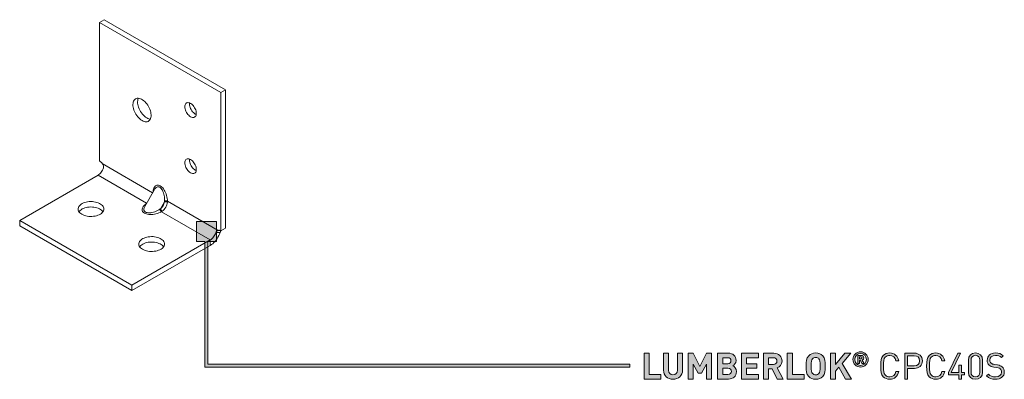
# Model space of a CAD drawing. Units: millimetres. Extents: x 21 to 386, y 426 to 822.
# Drawn here: x 156 to 386, y 426 to 510 of the extents above; entities that cross this region are included whole.
import ezdxf

# ---------------------------------------------------------------- set-up
doc = ezdxf.new("R2010")
doc.units = ezdxf.units.MM
doc.header["$MEASUREMENT"] = 0
doc.layers.add('Layer 1', color=7, linetype='Continuous')

# ---------------------------------------------------------------- blocks, each defined once
blk = doc.blocks.new('block 9')
at = {"layer": 'Layer 1', "color": 40, "lineweight": 13}
for points in [[(175.75, 510.24), (174.66, 509.6)], [(202.94, 493.28), (174.66, 509.6)], [(174.66, 509.6), (174.66, 477.35)], [(204.04, 493.91), (175.75, 510.24)], [(204.04, 493.91), (202.94, 493.28)], [(204.04, 461.66), (204.04, 493.91)], [(184.56, 486.74), (184.82, 486.61), (185.08, 486.52), (185.32, 486.46), (185.56, 486.45), (185.78, 486.48), (185.99, 486.56), (186.17, 486.67), (186.33, 486.82), (186.46, 487), (186.56, 487.22), (186.63, 487.47), (186.67, 487.75), (186.68, 488.04), (186.65, 488.36), (186.6, 488.68), (186.51, 489.02), (186.4, 489.36), (186.25, 489.69), (186.08, 490.02), (185.89, 490.33), (185.68, 490.63), (185.45, 490.91), (185.2, 491.15), (184.95, 491.37), (184.69, 491.56), (184.43, 491.71), (184.17, 491.82), (183.92, 491.9), (183.67, 491.93), (183.44, 491.92), (183.23, 491.87), (183.04, 491.78), (182.87, 491.64), (182.72, 491.48), (182.61, 491.27), (182.52, 491.04), (182.46, 490.78), (182.44, 490.49), (182.45, 490.18), (182.49, 489.86), (182.56, 489.53), (182.66, 489.2), (182.79, 488.86), (182.95, 488.53), (183.13, 488.21), (183.33, 487.9), (183.56, 487.61), (183.79, 487.35), (184.04, 487.11), (184.3, 486.91), (184.56, 486.74)], [(183.71, 491.93), (183.7, 491.91), (183.61, 491.67), (183.56, 491.41), (183.53, 491.12), (183.54, 490.82), (183.58, 490.5), (183.65, 490.17), (183.76, 489.83), (183.89, 489.49), (184.04, 489.16), (184.23, 488.84), (184.43, 488.53), (184.65, 488.25), (184.89, 487.98), (185.14, 487.75), (185.39, 487.54), (185.65, 487.37)], [(202.94, 461.02), (202.94, 493.28)], [(195.87, 487.64), (196.08, 487.54), (196.29, 487.48), (196.48, 487.46), (196.66, 487.48), (196.82, 487.55), (196.96, 487.65), (197.07, 487.8), (197.15, 487.98), (197.2, 488.18), (197.22, 488.42), (197.2, 488.67), (197.15, 488.93), (197.07, 489.21), (196.96, 489.48), (196.82, 489.74), (196.66, 489.99), (196.48, 490.22), (196.29, 490.43), (196.08, 490.6), (195.87, 490.74), (195.66, 490.85), (195.46, 490.91), (195.26, 490.93), (195.08, 490.9), (194.92, 490.84), (194.79, 490.73), (194.68, 490.59), (194.59, 490.41), (194.55, 490.2), (194.53, 489.97), (194.55, 489.72), (194.59, 489.45), (194.68, 489.18), (194.79, 488.91), (194.92, 488.64), (195.08, 488.39), (195.26, 488.16), (195.46, 487.96), (195.66, 487.78), (195.87, 487.64)], [(195.64, 490.85), (195.64, 490.83), (195.62, 490.6), (195.64, 490.35), (195.69, 490.08), (195.77, 489.81), (195.88, 489.54), (196.02, 489.28), (196.18, 489.03), (196.36, 488.79), (196.55, 488.59), (196.76, 488.41), (196.97, 488.27)], [(185.65, 487.37), (185.92, 487.24), (186.17, 487.15), (186.42, 487.1), (186.5, 487.09)], [(196.97, 488.27), (197.18, 488.17), (197.2, 488.16)], [(195.87, 474.58), (196.08, 474.47), (196.29, 474.41), (196.48, 474.39), (196.66, 474.42), (196.82, 474.48), (196.96, 474.59), (197.07, 474.73), (197.15, 474.91), (197.2, 475.12), (197.22, 475.35), (197.2, 475.6), (197.15, 475.87), (197.07, 476.14), (196.96, 476.41), (196.82, 476.68), (196.66, 476.93), (196.48, 477.16), (196.29, 477.36), (196.08, 477.54), (195.87, 477.68), (195.66, 477.78), (195.46, 477.84), (195.26, 477.86), (195.08, 477.84), (194.92, 477.77), (194.79, 477.67), (194.68, 477.52), (194.59, 477.34), (194.55, 477.14), (194.53, 476.9), (194.55, 476.65), (194.59, 476.39), (194.68, 476.11), (194.79, 475.84), (194.92, 475.58), (195.08, 475.33), (195.26, 475.1), (195.46, 474.89), (195.66, 474.72), (195.87, 474.58)], [(195.64, 477.79), (195.64, 477.77), (195.62, 477.54), (195.64, 477.28), (195.69, 477.02), (195.77, 476.75), (195.88, 476.48), (196.02, 476.21), (196.18, 475.96), (196.36, 475.73), (196.55, 475.52), (196.76, 475.35), (196.97, 475.21)], [(174.31, 474.03), (174.51, 474.16), (174.71, 474.32), (174.89, 474.52), (175.07, 474.73), (175.23, 474.96), (175.38, 475.21), (175.5, 475.47), (175.59, 475.73)], [(174.66, 477.35), (174.75, 477.3), (174.83, 477.23), (174.92, 477.16), (175.01, 477.08), (175.09, 477), (175.17, 476.91), (175.24, 476.81), (175.31, 476.71)], [(175.59, 475.73), (175.61, 475.96), (175.57, 476.2), (175.47, 476.45), (175.31, 476.71)], [(187.04, 469.94), (175.31, 476.71)], [(196.97, 475.21), (197.18, 475.11), (197.2, 475.1)], [(174.31, 474.03), (156.05, 463.49)], [(185.63, 467.49), (174.31, 474.03)], [(187.5, 470.72), (185.18, 466.71)], [(187.12, 470.06), (187.13, 470.21), (187.17, 470.5), (187.24, 470.76), (187.33, 471), (187.44, 471.21), (187.56, 471.38), (187.71, 471.52), (187.87, 471.63), (188.04, 471.69), (188.22, 471.71), (188.41, 471.69), (188.6, 471.64), (188.8, 471.54), (189, 471.41), (189.19, 471.24), (189.38, 471.04), (189.56, 470.81), (189.74, 470.55), (189.89, 470.26), (190.04, 469.96), (190.16, 469.64), (190.27, 469.3), (190.36, 468.96), (190.43, 468.62), (190.47, 468.28), (190.5, 467.95)], [(189.8, 467.94), (189.81, 468.28), (189.8, 468.62), (189.77, 468.97), (189.72, 469.31), (189.65, 469.63), (189.55, 469.94), (189.44, 470.23), (189.32, 470.49), (189.18, 470.72), (189.03, 470.92), (188.86, 471.08), (188.7, 471.2), (188.53, 471.27), (188.35, 471.31), (188.18, 471.3), (188.02, 471.24), (187.86, 471.15), (187.71, 471.01), (187.57, 470.83), (187.5, 470.72)], [(170.54, 464.92), (170.82, 464.77), (171.12, 464.65), (171.45, 464.56), (171.8, 464.48), (172.16, 464.43), (172.53, 464.41), (172.9, 464.41), (173.26, 464.44), (173.62, 464.5), (173.96, 464.58), (174.28, 464.68), (174.58, 464.81), (174.85, 464.95), (175.09, 465.12), (175.29, 465.3), (175.45, 465.49), (175.56, 465.69), (175.64, 465.9), (175.66, 466.11), (175.65, 466.33), (175.58, 466.54), (175.48, 466.74), (175.33, 466.94), (175.14, 467.12), (174.91, 467.29), (174.65, 467.44), (174.36, 467.57), (174.04, 467.68), (173.71, 467.76), (173.35, 467.83), (172.99, 467.86), (172.62, 467.87), (172.25, 467.86), (171.89, 467.81), (171.54, 467.75), (171.2, 467.65), (170.89, 467.54), (170.61, 467.4), (170.36, 467.25), (170.14, 467.07), (169.96, 466.89), (169.82, 466.69), (169.72, 466.48), (169.67, 466.27), (169.67, 466.06), (169.71, 465.85), (169.79, 465.64), (169.92, 465.44), (170.09, 465.25), (170.3, 465.08), (170.54, 464.92)], [(175.46, 465.51), (175.33, 465.67), (175.14, 465.85), (174.91, 466.02), (174.65, 466.17), (174.36, 466.3), (174.04, 466.41), (173.71, 466.5), (173.35, 466.56), (172.99, 466.6), (172.62, 466.61), (172.25, 466.59), (171.89, 466.55), (171.54, 466.48), (171.2, 466.39), (170.89, 466.27), (170.61, 466.14), (170.36, 465.98), (170.14, 465.81), (169.96, 465.62), (169.87, 465.51)], [(189.08, 465.5), (188.78, 465.35), (188.46, 465.22), (188.13, 465.11), (187.8, 465.01), (187.45, 464.94), (187.11, 464.89), (186.78, 464.86), (186.45, 464.86), (186.14, 464.87), (185.85, 464.91), (185.58, 464.98), (185.33, 465.06), (185.12, 465.17), (184.94, 465.29), (184.79, 465.43), (184.68, 465.59), (184.61, 465.75), (184.58, 465.93), (184.59, 466.12), (184.64, 466.32), (184.73, 466.51), (184.85, 466.71), (185.01, 466.91), (185.21, 467.1), (185.44, 467.28), (185.56, 467.37)], [(185.18, 466.71), (185.12, 466.59), (185.03, 466.38), (184.99, 466.18), (184.99, 466), (185.02, 465.83), (185.1, 465.67), (185.22, 465.54), (185.37, 465.43), (185.56, 465.34), (185.77, 465.29), (186.02, 465.25), (186.29, 465.25), (186.58, 465.27), (186.88, 465.32), (187.2, 465.39), (187.51, 465.49), (187.83, 465.61), (188.15, 465.76), (188.45, 465.92), (188.74, 466.1)], [(188.74, 466.1), (188.81, 466.15), (188.87, 466.2)], [(188.74, 466.1), (188.75, 466.02), (188.77, 465.93), (188.8, 465.84), (188.85, 465.76), (188.9, 465.68), (188.95, 465.61), (189.02, 465.55), (189.08, 465.5)], [(188.87, 466.2), (189.04, 466.34), (189.2, 466.51), (189.35, 466.7), (189.48, 466.9), (189.59, 467.12), (189.68, 467.34), (189.74, 467.56), (189.78, 467.78)], [(189.78, 467.78), (188.87, 466.2)], [(188.87, 466.2), (188.89, 466.12), (188.92, 466.04), (188.96, 465.96), (189.01, 465.87), (189.07, 465.8), (189.13, 465.73), (189.2, 465.67), (189.27, 465.62)], [(190.49, 467.72), (190.44, 467.43), (190.35, 467.14), (190.23, 466.84), (190.08, 466.55), (189.91, 466.28), (189.71, 466.03), (189.5, 465.81), (189.27, 465.62)], [(189.78, 467.78), (189.8, 467.94)], [(190.49, 467.72), (190.41, 467.76), (190.32, 467.79), (190.23, 467.81), (190.13, 467.82), (190.04, 467.82), (189.94, 467.82), (189.86, 467.8), (189.78, 467.78)], [(190.5, 467.95), (190.42, 467.98), (190.34, 468), (190.25, 468.02), (190.15, 468.02), (190.06, 468.01), (189.96, 468), (189.88, 467.97), (189.8, 467.94)], [(190.5, 467.95), (190.49, 467.72)], [(202.29, 461.14), (190.5, 467.95)], [(189.27, 465.62), (189.18, 465.55), (189.08, 465.5)], [(200.47, 458.92), (189.08, 465.5)], [(156.05, 462.22), (156.05, 463.49)], [(156.05, 463.49), (182.21, 448.38)], [(156.05, 462.22), (182.21, 447.12)], [(204.04, 461.66), (202.94, 461.02)], [(184.69, 456.75), (184.96, 456.61), (185.27, 456.49), (185.59, 456.39), (185.94, 456.32), (186.3, 456.27), (186.67, 456.25), (187.04, 456.25), (187.4, 456.28), (187.76, 456.33), (188.1, 456.41), (188.43, 456.52), (188.72, 456.64), (188.99, 456.79), (189.23, 456.95), (189.43, 457.13), (189.59, 457.33), (189.7, 457.53), (189.78, 457.74), (189.81, 457.95), (189.79, 458.16), (189.73, 458.37), (189.62, 458.58), (189.47, 458.77), (189.28, 458.96), (189.05, 459.12), (188.79, 459.27), (188.5, 459.41), (188.19, 459.51), (187.85, 459.6), (187.49, 459.66), (187.13, 459.7), (186.76, 459.71), (186.39, 459.69), (186.03, 459.65), (185.68, 459.58), (185.35, 459.49), (185.04, 459.37), (184.75, 459.24), (184.5, 459.08), (184.28, 458.91), (184.1, 458.72), (183.96, 458.53), (183.87, 458.32), (183.82, 458.11), (183.81, 457.9), (183.85, 457.68), (183.93, 457.48), (184.06, 457.28), (184.23, 457.09), (184.44, 456.91), (184.69, 456.75)], [(202.76, 460.68), (202.62, 460.31), (202.46, 459.94), (202.27, 459.58), (202.06, 459.24), (201.83, 458.91), (201.58, 458.6), (201.31, 458.32), (201.04, 458.06), (200.76, 457.84), (200.47, 457.66)], [(201.76, 460.63), (201.66, 460.37), (201.54, 460.11), (201.4, 459.86), (201.24, 459.63), (201.06, 459.41), (200.87, 459.22), (200.67, 459.06), (200.47, 458.92)], [(202.29, 461.14), (202.13, 461.07), (201.99, 460.97), (201.87, 460.82), (201.76, 460.63)], [(201.76, 460.63), (202.76, 460.68)], [(202.29, 461.14), (202.36, 461.16), (202.44, 461.17), (202.51, 461.17), (202.6, 461.16), (202.68, 461.14), (202.77, 461.11), (202.86, 461.07), (202.94, 461.02)], [(202.91, 461.04), (202.76, 460.68)], [(182.21, 448.38), (200.47, 458.92)], [(182.21, 447.12), (200.47, 457.66)], [(189.6, 457.34), (189.47, 457.51), (189.28, 457.69), (189.05, 457.86), (188.79, 458.01), (188.5, 458.14), (188.19, 458.25), (187.85, 458.34), (187.49, 458.4), (187.13, 458.43), (186.76, 458.44), (186.39, 458.43), (186.03, 458.38), (185.68, 458.32), (185.35, 458.22), (185.04, 458.11), (184.75, 457.97), (184.5, 457.82), (184.28, 457.64), (184.1, 457.46), (184.01, 457.34)], [(200.47, 457.66), (200.47, 458.92)], [(182.21, 447.12), (182.21, 448.38)]]:
    blk.add_lwpolyline(points, dxfattribs=at)
blk = doc.blocks.new('block 11')
at = {"layer": 'Layer 1'}
h = blk.add_hatch(color=7, dxfattribs=at)
h.dxf.hatch_style = 2
h.paths.add_polyline_path([(302.77, 427.57), (305.51, 427.57), (305.51, 426.52), (301.59, 426.52), (301.59, 432.55), (302.77, 432.55)])
h = blk.add_hatch(color=7, dxfattribs=at)
h.dxf.hatch_style = 2
edge = h.paths.add_edge_path()
edge.add_spline(control_points=[(310.55, 428.59), (310.55, 427.31), (309.57, 426.47), (308.32, 426.47), (307.09, 426.47), (306.11, 427.31), (306.11, 428.59), (306.11, 428.59), (306.11, 432.55), (306.11, 432.55), (306.11, 432.55), (307.29, 432.55), (307.29, 432.55), (307.29, 432.55), (307.29, 428.63), (307.29, 428.63), (307.29, 427.94), (307.69, 427.52), (308.32, 427.52), (308.96, 427.52), (309.37, 427.94), (309.37, 428.63), (309.37, 428.63), (309.37, 432.55), (309.37, 432.55), (309.37, 432.55), (310.55, 432.55), (310.55, 432.55), (310.55, 432.55), (310.55, 428.59), (310.55, 428.59)], knot_values=[0, 0, 0, 0, 1, 1, 1, 2, 2, 2, 3, 3, 3, 4, 4, 4, 5, 5, 5, 6, 6, 6, 7, 7, 7, 8, 8, 8, 9, 9, 9, 10, 10, 10, 10], degree=3, periodic=1)
h = blk.add_hatch(color=7, dxfattribs=at)
h.dxf.hatch_style = 2
h.paths.add_polyline_path([(317.32, 426.52), (316.15, 426.52), (316.15, 430.02), (315, 427.88), (314.2, 427.88), (313.04, 430.02), (313.04, 426.52), (311.86, 426.52), (311.86, 432.55), (313.02, 432.55), (314.6, 429.42), (316.17, 432.55), (317.32, 432.55)])
h = blk.add_hatch(color=7, dxfattribs=at)
h.dxf.hatch_style = 2
edge = h.paths.add_edge_path()
edge.add_spline(control_points=[(321.14, 432.55), (322.33, 432.55), (323.01, 431.88), (323.01, 430.85), (323.01, 430.19), (322.57, 429.76), (322.27, 429.61), (322.64, 429.44), (323.11, 429.06), (323.11, 428.25), (323.11, 427.13), (322.33, 426.52), (321.25, 426.52), (321.25, 426.52), (318.73, 426.52), (318.73, 426.52), (318.73, 426.52), (318.73, 432.55), (318.73, 432.55), (318.73, 432.55), (321.14, 432.55), (321.14, 432.55)], knot_values=[0, 0, 0, 0, 1, 1, 1, 2, 2, 2, 3, 3, 3, 4, 4, 4, 5, 5, 5, 6, 6, 6, 7, 7, 7, 7], degree=3, periodic=1)
edge = h.paths.add_edge_path()
edge.add_spline(control_points=[(319.91, 431.5), (319.91, 431.5), (319.91, 430.1), (319.91, 430.1), (319.91, 430.1), (321.07, 430.1), (321.07, 430.1), (321.57, 430.1), (321.84, 430.38), (321.84, 430.8), (321.84, 431.22), (321.57, 431.5), (321.07, 431.5), (321.07, 431.5), (319.91, 431.5), (319.91, 431.5)], knot_values=[0, 0, 0, 0, 1, 1, 1, 2, 2, 2, 3, 3, 3, 4, 4, 4, 5, 5, 5, 5], degree=3, periodic=1)
edge = h.paths.add_edge_path()
edge.add_spline(control_points=[(319.91, 429.05), (319.91, 429.05), (319.91, 427.57), (319.91, 427.57), (319.91, 427.57), (321.14, 427.57), (321.14, 427.57), (321.67, 427.57), (321.93, 427.89), (321.93, 428.31), (321.93, 428.73), (321.67, 429.05), (321.14, 429.05), (321.14, 429.05), (319.91, 429.05), (319.91, 429.05)], knot_values=[0, 0, 0, 0, 1, 1, 1, 2, 2, 2, 3, 3, 3, 4, 4, 4, 5, 5, 5, 5], degree=3, periodic=1)
h = blk.add_hatch(color=7, dxfattribs=at)
h.dxf.hatch_style = 2
h.paths.add_polyline_path([(328.27, 431.5), (325.48, 431.5), (325.48, 430.08), (327.87, 430.08), (327.87, 429.03), (325.48, 429.03), (325.48, 427.57), (328.27, 427.57), (328.27, 426.52), (324.3, 426.52), (324.3, 432.55), (328.27, 432.55)])
h = blk.add_hatch(color=7, dxfattribs=at)
h.dxf.hatch_style = 2
edge = h.paths.add_edge_path()
edge.add_spline(control_points=[(331.79, 432.55), (333.02, 432.55), (333.74, 431.71), (333.74, 430.7), (333.74, 429.86), (333.23, 429.32), (332.64, 429.12), (332.64, 429.12), (333.99, 426.52), (333.99, 426.52), (333.99, 426.52), (332.62, 426.52), (332.62, 426.52), (332.62, 426.52), (331.45, 428.92), (331.45, 428.92), (331.45, 428.92), (330.6, 428.92), (330.6, 428.92), (330.6, 428.92), (330.6, 426.52), (330.6, 426.52), (330.6, 426.52), (329.42, 426.52), (329.42, 426.52), (329.42, 426.52), (329.42, 432.55), (329.42, 432.55), (329.42, 432.55), (331.79, 432.55), (331.79, 432.55)], knot_values=[0, 0, 0, 0, 1, 1, 1, 2, 2, 2, 3, 3, 3, 4, 4, 4, 5, 5, 5, 6, 6, 6, 7, 7, 7, 8, 8, 8, 9, 9, 9, 10, 10, 10, 10], degree=3, periodic=1)
edge = h.paths.add_edge_path()
edge.add_spline(control_points=[(330.6, 431.5), (330.6, 431.5), (330.6, 429.91), (330.6, 429.91), (330.6, 429.91), (331.72, 429.91), (331.72, 429.91), (332.23, 429.91), (332.56, 430.24), (332.56, 430.71), (332.56, 431.18), (332.23, 431.5), (331.72, 431.5), (331.72, 431.5), (330.6, 431.5), (330.6, 431.5)], knot_values=[0, 0, 0, 0, 1, 1, 1, 2, 2, 2, 3, 3, 3, 4, 4, 4, 5, 5, 5, 5], degree=3, periodic=1)
h = blk.add_hatch(color=7, dxfattribs=at)
h.dxf.hatch_style = 2
h.paths.add_polyline_path([(336.14, 427.57), (338.87, 427.57), (338.87, 426.52), (334.96, 426.52), (334.96, 432.55), (336.14, 432.55)])
h = blk.add_hatch(color=7, dxfattribs=at)
h.dxf.hatch_style = 2
edge = h.paths.add_edge_path()
edge.add_spline(control_points=[(343.22, 431.96), (343.82, 431.37), (343.83, 430.68), (343.83, 429.53), (343.83, 428.38), (343.82, 427.7), (343.22, 427.1), (342.8, 426.7), (342.29, 426.47), (341.6, 426.47), (340.9, 426.47), (340.4, 426.7), (339.98, 427.1), (339.38, 427.7), (339.37, 428.38), (339.37, 429.53), (339.37, 430.68), (339.38, 431.36), (339.98, 431.96), (340.4, 432.37), (340.9, 432.6), (341.6, 432.6), (342.29, 432.6), (342.8, 432.37), (343.22, 431.96)], knot_values=[0, 0, 0, 0, 1, 1, 1, 2, 2, 2, 3, 3, 3, 4, 4, 4, 5, 5, 5, 6, 6, 6, 7, 7, 7, 8, 8, 8, 8], degree=3, periodic=1)
edge = h.paths.add_edge_path()
edge.add_spline(control_points=[(340.84, 431.23), (340.62, 430.97), (340.55, 430.68), (340.55, 429.53), (340.55, 428.38), (340.62, 428.1), (340.84, 427.85), (341.01, 427.65), (341.28, 427.52), (341.6, 427.52), (341.92, 427.52), (342.18, 427.65), (342.35, 427.85), (342.58, 428.1), (342.65, 428.38), (342.65, 429.53), (342.65, 430.68), (342.58, 430.97), (342.35, 431.23), (342.18, 431.42), (341.92, 431.55), (341.6, 431.55), (341.28, 431.55), (341.01, 431.42), (340.84, 431.23)], knot_values=[0, 0, 0, 0, 1, 1, 1, 2, 2, 2, 3, 3, 3, 4, 4, 4, 5, 5, 5, 6, 6, 6, 7, 7, 7, 8, 8, 8, 8], degree=3, periodic=1)
h = blk.add_hatch(color=7, dxfattribs=at)
h.dxf.hatch_style = 2
h.paths.add_polyline_path([(347.78, 430.15), (349.92, 426.52), (348.54, 426.52), (346.99, 429.26), (346.2, 428.33), (346.2, 426.52), (345.03, 426.52), (345.03, 432.55), (346.2, 432.55), (346.2, 429.92), (348.34, 432.55), (349.78, 432.55)])
h = blk.add_hatch(color=7, dxfattribs=at)
h.dxf.hatch_style = 2
edge = h.paths.add_edge_path()
edge.add_spline(control_points=[(350.25, 431.1), (350.25, 432.08), (351.05, 432.88), (352.04, 432.88), (353.03, 432.88), (353.83, 432.08), (353.83, 431.1), (353.83, 430.11), (353.03, 429.31), (352.04, 429.31), (351.05, 429.31), (350.25, 430.11), (350.25, 431.1)], knot_values=[0, 0, 0, 0, 1, 1, 1, 2, 2, 2, 3, 3, 3, 4, 4, 4, 4], degree=3, periodic=1)
edge = h.paths.add_edge_path()
edge.add_spline(control_points=[(353.4, 431.1), (353.4, 431.89), (352.81, 432.48), (352.04, 432.48), (351.27, 432.48), (350.68, 431.89), (350.68, 431.1), (350.68, 430.3), (351.27, 429.71), (352.04, 429.71), (352.81, 429.71), (353.4, 430.3), (353.4, 431.1)], knot_values=[0, 0, 0, 0, 1, 1, 1, 2, 2, 2, 3, 3, 3, 4, 4, 4, 4], degree=3, periodic=1)
edge = h.paths.add_edge_path()
edge.add_spline(control_points=[(351.39, 432.05), (351.39, 432.05), (352.16, 432.05), (352.16, 432.05), (352.55, 432.05), (352.8, 431.77), (352.8, 431.45), (352.8, 431.19), (352.63, 431.02), (352.45, 430.95), (352.45, 430.95), (352.85, 430.15), (352.85, 430.15), (352.85, 430.15), (352.36, 430.15), (352.36, 430.15), (352.36, 430.15), (352.02, 430.88), (352.02, 430.88), (352.02, 430.88), (351.81, 430.88), (351.81, 430.88), (351.81, 430.88), (351.81, 430.15), (351.81, 430.15), (351.81, 430.15), (351.39, 430.15), (351.39, 430.15), (351.39, 430.15), (351.39, 432.05), (351.39, 432.05)], knot_values=[0, 0, 0, 0, 1, 1, 1, 2, 2, 2, 3, 3, 3, 4, 4, 4, 5, 5, 5, 6, 6, 6, 7, 7, 7, 8, 8, 8, 9, 9, 9, 10, 10, 10, 10], degree=3, periodic=1)
edge = h.paths.add_edge_path()
edge.add_spline(control_points=[(352.11, 431.2), (352.27, 431.2), (352.37, 431.32), (352.37, 431.45), (352.37, 431.58), (352.27, 431.7), (352.11, 431.7), (352.11, 431.7), (351.81, 431.7), (351.81, 431.7), (351.81, 431.7), (351.81, 431.2), (351.81, 431.2), (351.81, 431.2), (352.11, 431.2), (352.11, 431.2)], knot_values=[0, 0, 0, 0, 1, 1, 1, 2, 2, 2, 3, 3, 3, 4, 4, 4, 5, 5, 5, 5], degree=3, periodic=1)
h = blk.add_hatch(color=7, dxfattribs=at)
h.dxf.hatch_style = 2
edge = h.paths.add_edge_path()
edge.add_spline(control_points=[(360.93, 430.8), (360.93, 430.8), (360.27, 430.8), (360.27, 430.8), (360.11, 431.55), (359.59, 432.02), (358.84, 432.02), (358.43, 432.02), (358.07, 431.88), (357.79, 431.6), (357.41, 431.21), (357.37, 430.77), (357.37, 429.53), (357.37, 428.3), (357.41, 427.86), (357.79, 427.47), (358.07, 427.19), (358.43, 427.04), (358.84, 427.04), (359.59, 427.04), (360.11, 427.52), (360.27, 428.26), (360.27, 428.26), (360.93, 428.26), (360.93, 428.26), (360.71, 427.14), (359.92, 426.47), (358.84, 426.47), (358.21, 426.47), (357.7, 426.69), (357.33, 427.06), (356.76, 427.63), (356.73, 428.15), (356.73, 429.53), (356.73, 430.91), (356.76, 431.44), (357.33, 432.01), (357.7, 432.38), (358.21, 432.6), (358.84, 432.6), (359.93, 432.6), (360.71, 431.93), (360.93, 430.8)], knot_values=[0, 0, 0, 0, 1, 1, 1, 2, 2, 2, 3, 3, 3, 4, 4, 4, 5, 5, 5, 6, 6, 6, 7, 7, 7, 8, 8, 8, 9, 9, 9, 10, 10, 10, 11, 11, 11, 12, 12, 12, 13, 13, 13, 14, 14, 14, 14], degree=3, periodic=1)
h = blk.add_hatch(color=7, dxfattribs=at)
h.dxf.hatch_style = 2
edge = h.paths.add_edge_path()
edge.add_spline(control_points=[(364.59, 432.55), (365.68, 432.55), (366.46, 431.85), (366.46, 430.78), (366.46, 429.7), (365.68, 429), (364.59, 429), (364.59, 429), (362.99, 429), (362.99, 429), (362.99, 429), (362.99, 426.52), (362.99, 426.52), (362.99, 426.52), (362.35, 426.52), (362.35, 426.52), (362.35, 426.52), (362.35, 432.55), (362.35, 432.55), (362.35, 432.55), (364.59, 432.55), (364.59, 432.55)], knot_values=[0, 0, 0, 0, 1, 1, 1, 2, 2, 2, 3, 3, 3, 4, 4, 4, 5, 5, 5, 6, 6, 6, 7, 7, 7, 7], degree=3, periodic=1)
edge = h.paths.add_edge_path()
edge.add_spline(control_points=[(362.99, 431.97), (362.99, 431.97), (362.99, 429.58), (362.99, 429.58), (362.99, 429.58), (364.54, 429.58), (364.54, 429.58), (365.3, 429.58), (365.81, 429.98), (365.81, 430.78), (365.81, 431.57), (365.3, 431.97), (364.54, 431.97), (364.54, 431.97), (362.99, 431.97), (362.99, 431.97)], knot_values=[0, 0, 0, 0, 1, 1, 1, 2, 2, 2, 3, 3, 3, 4, 4, 4, 5, 5, 5, 5], degree=3, periodic=1)
h = blk.add_hatch(color=7, dxfattribs=at)
h.dxf.hatch_style = 2
edge = h.paths.add_edge_path()
edge.add_spline(control_points=[(371.65, 430.8), (371.65, 430.8), (370.99, 430.8), (370.99, 430.8), (370.83, 431.55), (370.32, 432.02), (369.56, 432.02), (369.16, 432.02), (368.8, 431.88), (368.52, 431.6), (368.14, 431.21), (368.1, 430.77), (368.1, 429.53), (368.1, 428.3), (368.14, 427.86), (368.52, 427.47), (368.8, 427.19), (369.16, 427.04), (369.56, 427.04), (370.32, 427.04), (370.83, 427.52), (370.99, 428.26), (370.99, 428.26), (371.65, 428.26), (371.65, 428.26), (371.44, 427.14), (370.65, 426.47), (369.56, 426.47), (368.94, 426.47), (368.43, 426.69), (368.06, 427.06), (367.49, 427.63), (367.45, 428.15), (367.45, 429.53), (367.45, 430.91), (367.49, 431.44), (368.06, 432.01), (368.43, 432.38), (368.94, 432.6), (369.56, 432.6), (370.65, 432.6), (371.44, 431.93), (371.65, 430.8)], knot_values=[0, 0, 0, 0, 1, 1, 1, 2, 2, 2, 3, 3, 3, 4, 4, 4, 5, 5, 5, 6, 6, 6, 7, 7, 7, 8, 8, 8, 9, 9, 9, 10, 10, 10, 11, 11, 11, 12, 12, 12, 13, 13, 13, 14, 14, 14, 14], degree=3, periodic=1)
h = blk.add_hatch(color=7, dxfattribs=at)
h.dxf.hatch_style = 2
h.paths.add_polyline_path([(374.95, 427.48), (372.54, 427.48), (372.54, 428.03), (374.72, 432.55), (375.37, 432.55), (373.19, 428.03), (374.95, 428.03), (374.95, 429.74), (375.55, 429.74), (375.55, 428.03), (376.29, 428.03), (376.29, 427.48), (375.55, 427.48), (375.55, 426.52), (374.95, 426.52)])
h = blk.add_hatch(color=7, dxfattribs=at)
h.dxf.hatch_style = 2
edge = h.paths.add_edge_path()
edge.add_spline(control_points=[(377.18, 428.13), (377.18, 428.13), (377.18, 430.94), (377.18, 430.94), (377.18, 431.94), (377.88, 432.6), (378.83, 432.6), (379.77, 432.6), (380.48, 431.94), (380.48, 430.94), (380.48, 430.94), (380.48, 428.13), (380.48, 428.13), (380.48, 427.13), (379.77, 426.47), (378.83, 426.47), (377.88, 426.47), (377.18, 427.13), (377.18, 428.13)], knot_values=[0, 0, 0, 0, 1, 1, 1, 2, 2, 2, 3, 3, 3, 4, 4, 4, 5, 5, 5, 6, 6, 6, 6], degree=3, periodic=1)
edge = h.paths.add_edge_path()
edge.add_spline(control_points=[(379.87, 428.16), (379.87, 428.16), (379.87, 430.9), (379.87, 430.9), (379.87, 431.57), (379.5, 432.06), (378.83, 432.06), (378.16, 432.06), (377.79, 431.57), (377.79, 430.9), (377.79, 430.9), (377.79, 428.16), (377.79, 428.16), (377.79, 427.5), (378.16, 427.01), (378.83, 427.01), (379.5, 427.01), (379.87, 427.5), (379.87, 428.16)], knot_values=[0, 0, 0, 0, 1, 1, 1, 2, 2, 2, 3, 3, 3, 4, 4, 4, 5, 5, 5, 6, 6, 6, 6], degree=3, periodic=1)
h = blk.add_hatch(color=7, dxfattribs=at)
h.dxf.hatch_style = 2
edge = h.paths.add_edge_path()
edge.add_spline(control_points=[(385.28, 431.94), (385.28, 431.94), (384.87, 431.52), (384.87, 431.52), (384.51, 431.87), (384.09, 432.05), (383.46, 432.05), (382.65, 432.05), (382.19, 431.6), (382.19, 430.92), (382.19, 430.63), (382.27, 430.38), (382.46, 430.22), (382.64, 430.06), (382.93, 429.96), (383.24, 429.91), (383.24, 429.91), (383.95, 429.8), (383.95, 429.8), (384.51, 429.71), (384.77, 429.61), (385.04, 429.36), (385.36, 429.08), (385.55, 428.68), (385.55, 428.18), (385.55, 427.12), (384.73, 426.47), (383.46, 426.47), (382.57, 426.47), (381.97, 426.7), (381.41, 427.26), (381.41, 427.26), (381.84, 427.7), (381.84, 427.7), (382.34, 427.2), (382.8, 427.04), (383.48, 427.04), (384.37, 427.04), (384.91, 427.45), (384.91, 428.16), (384.91, 428.48), (384.82, 428.74), (384.62, 428.92), (384.43, 429.08), (384.26, 429.14), (383.83, 429.21), (383.83, 429.21), (383.13, 429.31), (383.13, 429.31), (382.65, 429.39), (382.3, 429.53), (382.02, 429.77), (381.72, 430.04), (381.56, 430.41), (381.56, 430.9), (381.56, 431.93), (382.3, 432.6), (383.49, 432.6), (384.26, 432.6), (384.77, 432.4), (385.28, 431.94)], knot_values=[0, 0, 0, 0, 1, 1, 1, 2, 2, 2, 3, 3, 3, 4, 4, 4, 5, 5, 5, 6, 6, 6, 7, 7, 7, 8, 8, 8, 9, 9, 9, 10, 10, 10, 11, 11, 11, 12, 12, 12, 13, 13, 13, 14, 14, 14, 15, 15, 15, 16, 16, 16, 17, 17, 17, 18, 18, 18, 19, 19, 19, 20, 20, 20, 20], degree=3, periodic=1)
at = {"layer": 'Layer 1', "lineweight": 0}
for points in [[(302.77, 427.57), (305.51, 427.57), (305.51, 426.52), (301.59, 426.52), (301.59, 432.55), (302.77, 432.55), (302.77, 427.57)], [(317.32, 426.52), (316.15, 426.52), (316.15, 430.02), (315, 427.88), (314.2, 427.88), (313.04, 430.02), (313.04, 426.52), (311.86, 426.52), (311.86, 432.55), (313.02, 432.55), (314.6, 429.42), (316.17, 432.55), (317.32, 432.55), (317.32, 426.52)], [(328.27, 431.5), (325.48, 431.5), (325.48, 430.08), (327.87, 430.08), (327.87, 429.03), (325.48, 429.03), (325.48, 427.57), (328.27, 427.57), (328.27, 426.52), (324.3, 426.52), (324.3, 432.55), (328.27, 432.55), (328.27, 431.5)], [(336.14, 427.57), (338.87, 427.57), (338.87, 426.52), (334.96, 426.52), (334.96, 432.55), (336.14, 432.55), (336.14, 427.57)], [(347.78, 430.15), (349.92, 426.52), (348.54, 426.52), (346.99, 429.26), (346.2, 428.33), (346.2, 426.52), (345.03, 426.52), (345.03, 432.55), (346.2, 432.55), (346.2, 429.92), (348.34, 432.55), (349.78, 432.55), (347.78, 430.15)], [(374.95, 427.48), (372.54, 427.48), (372.54, 428.03), (374.72, 432.55), (375.37, 432.55), (373.19, 428.03), (374.95, 428.03), (374.95, 429.74), (375.55, 429.74), (375.55, 428.03), (376.29, 428.03), (376.29, 427.48), (375.55, 427.48), (375.55, 426.52), (374.95, 426.52), (374.95, 427.48)]]:
    blk.add_lwpolyline(points, dxfattribs=at)
for points, knots in [([(310.55, 428.59), (310.55, 427.31), (309.57, 426.47), (308.32, 426.47), (307.09, 426.47), (306.11, 427.31), (306.11, 428.59), (306.11, 428.59), (306.11, 432.55), (306.11, 432.55), (306.11, 432.55), (307.29, 432.55), (307.29, 432.55), (307.29, 432.55), (307.29, 428.63), (307.29, 428.63), (307.29, 427.94), (307.69, 427.52), (308.32, 427.52), (308.96, 427.52), (309.37, 427.94), (309.37, 428.63), (309.37, 428.63), (309.37, 432.55), (309.37, 432.55), (309.37, 432.55), (310.55, 432.55), (310.55, 432.55), (310.55, 432.55), (310.55, 428.59), (310.55, 428.59)], [0, 0, 0, 0, 1, 1, 1, 2, 2, 2, 3, 3, 3, 4, 4, 4, 5, 5, 5, 6, 6, 6, 7, 7, 7, 8, 8, 8, 9, 9, 9, 10, 10, 10, 10]), ([(321.14, 432.55), (322.33, 432.55), (323.01, 431.88), (323.01, 430.85), (323.01, 430.19), (322.57, 429.76), (322.27, 429.61), (322.64, 429.44), (323.11, 429.06), (323.11, 428.25), (323.11, 427.13), (322.33, 426.52), (321.25, 426.52), (321.25, 426.52), (318.73, 426.52), (318.73, 426.52), (318.73, 426.52), (318.73, 432.55), (318.73, 432.55), (318.73, 432.55), (321.14, 432.55), (321.14, 432.55)], [0, 0, 0, 0, 1, 1, 1, 2, 2, 2, 3, 3, 3, 4, 4, 4, 5, 5, 5, 6, 6, 6, 7, 7, 7, 7]), ([(319.91, 431.5), (319.91, 431.5), (319.91, 430.1), (319.91, 430.1), (319.91, 430.1), (321.07, 430.1), (321.07, 430.1), (321.57, 430.1), (321.84, 430.38), (321.84, 430.8), (321.84, 431.22), (321.57, 431.5), (321.07, 431.5), (321.07, 431.5), (319.91, 431.5), (319.91, 431.5)], [0, 0, 0, 0, 1, 1, 1, 2, 2, 2, 3, 3, 3, 4, 4, 4, 5, 5, 5, 5]), ([(331.79, 432.55), (333.02, 432.55), (333.74, 431.71), (333.74, 430.7), (333.74, 429.86), (333.23, 429.32), (332.64, 429.12), (332.64, 429.12), (333.99, 426.52), (333.99, 426.52), (333.99, 426.52), (332.62, 426.52), (332.62, 426.52), (332.62, 426.52), (331.45, 428.92), (331.45, 428.92), (331.45, 428.92), (330.6, 428.92), (330.6, 428.92), (330.6, 428.92), (330.6, 426.52), (330.6, 426.52), (330.6, 426.52), (329.42, 426.52), (329.42, 426.52), (329.42, 426.52), (329.42, 432.55), (329.42, 432.55), (329.42, 432.55), (331.79, 432.55), (331.79, 432.55)], [0, 0, 0, 0, 1, 1, 1, 2, 2, 2, 3, 3, 3, 4, 4, 4, 5, 5, 5, 6, 6, 6, 7, 7, 7, 8, 8, 8, 9, 9, 9, 10, 10, 10, 10]), ([(330.6, 431.5), (330.6, 431.5), (330.6, 429.91), (330.6, 429.91), (330.6, 429.91), (331.72, 429.91), (331.72, 429.91), (332.23, 429.91), (332.56, 430.24), (332.56, 430.71), (332.56, 431.18), (332.23, 431.5), (331.72, 431.5), (331.72, 431.5), (330.6, 431.5), (330.6, 431.5)], [0, 0, 0, 0, 1, 1, 1, 2, 2, 2, 3, 3, 3, 4, 4, 4, 5, 5, 5, 5]), ([(343.22, 431.96), (343.82, 431.37), (343.83, 430.68), (343.83, 429.53), (343.83, 428.38), (343.82, 427.7), (343.22, 427.1), (342.8, 426.7), (342.29, 426.47), (341.6, 426.47), (340.9, 426.47), (340.4, 426.7), (339.98, 427.1), (339.38, 427.7), (339.37, 428.38), (339.37, 429.53), (339.37, 430.68), (339.38, 431.36), (339.98, 431.96), (340.4, 432.37), (340.9, 432.6), (341.6, 432.6), (342.29, 432.6), (342.8, 432.37), (343.22, 431.96)], [0, 0, 0, 0, 1, 1, 1, 2, 2, 2, 3, 3, 3, 4, 4, 4, 5, 5, 5, 6, 6, 6, 7, 7, 7, 8, 8, 8, 8]), ([(340.84, 431.23), (340.62, 430.97), (340.55, 430.68), (340.55, 429.53), (340.55, 428.38), (340.62, 428.1), (340.84, 427.85), (341.01, 427.65), (341.28, 427.52), (341.6, 427.52), (341.92, 427.52), (342.18, 427.65), (342.35, 427.85), (342.58, 428.1), (342.65, 428.38), (342.65, 429.53), (342.65, 430.68), (342.58, 430.97), (342.35, 431.23), (342.18, 431.42), (341.92, 431.55), (341.6, 431.55), (341.28, 431.55), (341.01, 431.42), (340.84, 431.23)], [0, 0, 0, 0, 1, 1, 1, 2, 2, 2, 3, 3, 3, 4, 4, 4, 5, 5, 5, 6, 6, 6, 7, 7, 7, 8, 8, 8, 8]), ([(350.25, 431.1), (350.25, 432.08), (351.05, 432.88), (352.04, 432.88), (353.03, 432.88), (353.83, 432.08), (353.83, 431.1), (353.83, 430.11), (353.03, 429.31), (352.04, 429.31), (351.05, 429.31), (350.25, 430.11), (350.25, 431.1)], [0, 0, 0, 0, 1, 1, 1, 2, 2, 2, 3, 3, 3, 4, 4, 4, 4]), ([(353.4, 431.1), (353.4, 431.89), (352.81, 432.48), (352.04, 432.48), (351.27, 432.48), (350.68, 431.89), (350.68, 431.1), (350.68, 430.3), (351.27, 429.71), (352.04, 429.71), (352.81, 429.71), (353.4, 430.3), (353.4, 431.1)], [0, 0, 0, 0, 1, 1, 1, 2, 2, 2, 3, 3, 3, 4, 4, 4, 4]), ([(351.39, 432.05), (351.39, 432.05), (352.16, 432.05), (352.16, 432.05), (352.55, 432.05), (352.8, 431.77), (352.8, 431.45), (352.8, 431.19), (352.63, 431.02), (352.45, 430.95), (352.45, 430.95), (352.85, 430.15), (352.85, 430.15), (352.85, 430.15), (352.36, 430.15), (352.36, 430.15), (352.36, 430.15), (352.02, 430.88), (352.02, 430.88), (352.02, 430.88), (351.81, 430.88), (351.81, 430.88), (351.81, 430.88), (351.81, 430.15), (351.81, 430.15), (351.81, 430.15), (351.39, 430.15), (351.39, 430.15), (351.39, 430.15), (351.39, 432.05), (351.39, 432.05)], [0, 0, 0, 0, 1, 1, 1, 2, 2, 2, 3, 3, 3, 4, 4, 4, 5, 5, 5, 6, 6, 6, 7, 7, 7, 8, 8, 8, 9, 9, 9, 10, 10, 10, 10]), ([(352.11, 431.2), (352.27, 431.2), (352.37, 431.32), (352.37, 431.45), (352.37, 431.58), (352.27, 431.7), (352.11, 431.7), (352.11, 431.7), (351.81, 431.7), (351.81, 431.7), (351.81, 431.7), (351.81, 431.2), (351.81, 431.2), (351.81, 431.2), (352.11, 431.2), (352.11, 431.2)], [0, 0, 0, 0, 1, 1, 1, 2, 2, 2, 3, 3, 3, 4, 4, 4, 5, 5, 5, 5]), ([(360.93, 430.8), (360.93, 430.8), (360.27, 430.8), (360.27, 430.8), (360.11, 431.55), (359.59, 432.02), (358.84, 432.02), (358.43, 432.02), (358.07, 431.88), (357.79, 431.6), (357.41, 431.21), (357.37, 430.77), (357.37, 429.53), (357.37, 428.3), (357.41, 427.86), (357.79, 427.47), (358.07, 427.19), (358.43, 427.04), (358.84, 427.04), (359.59, 427.04), (360.11, 427.52), (360.27, 428.26), (360.27, 428.26), (360.93, 428.26), (360.93, 428.26), (360.71, 427.14), (359.92, 426.47), (358.84, 426.47), (358.21, 426.47), (357.7, 426.69), (357.33, 427.06), (356.76, 427.63), (356.73, 428.15), (356.73, 429.53), (356.73, 430.91), (356.76, 431.44), (357.33, 432.01), (357.7, 432.38), (358.21, 432.6), (358.84, 432.6), (359.93, 432.6), (360.71, 431.93), (360.93, 430.8)], [0, 0, 0, 0, 1, 1, 1, 2, 2, 2, 3, 3, 3, 4, 4, 4, 5, 5, 5, 6, 6, 6, 7, 7, 7, 8, 8, 8, 9, 9, 9, 10, 10, 10, 11, 11, 11, 12, 12, 12, 13, 13, 13, 14, 14, 14, 14]), ([(364.59, 432.55), (365.68, 432.55), (366.46, 431.85), (366.46, 430.78), (366.46, 429.7), (365.68, 429), (364.59, 429), (364.59, 429), (362.99, 429), (362.99, 429), (362.99, 429), (362.99, 426.52), (362.99, 426.52), (362.99, 426.52), (362.35, 426.52), (362.35, 426.52), (362.35, 426.52), (362.35, 432.55), (362.35, 432.55), (362.35, 432.55), (364.59, 432.55), (364.59, 432.55)], [0, 0, 0, 0, 1, 1, 1, 2, 2, 2, 3, 3, 3, 4, 4, 4, 5, 5, 5, 6, 6, 6, 7, 7, 7, 7]), ([(362.99, 431.97), (362.99, 431.97), (362.99, 429.58), (362.99, 429.58), (362.99, 429.58), (364.54, 429.58), (364.54, 429.58), (365.3, 429.58), (365.81, 429.98), (365.81, 430.78), (365.81, 431.57), (365.3, 431.97), (364.54, 431.97), (364.54, 431.97), (362.99, 431.97), (362.99, 431.97)], [0, 0, 0, 0, 1, 1, 1, 2, 2, 2, 3, 3, 3, 4, 4, 4, 5, 5, 5, 5]), ([(371.65, 430.8), (371.65, 430.8), (370.99, 430.8), (370.99, 430.8), (370.83, 431.55), (370.32, 432.02), (369.56, 432.02), (369.16, 432.02), (368.8, 431.88), (368.52, 431.6), (368.14, 431.21), (368.1, 430.77), (368.1, 429.53), (368.1, 428.3), (368.14, 427.86), (368.52, 427.47), (368.8, 427.19), (369.16, 427.04), (369.56, 427.04), (370.32, 427.04), (370.83, 427.52), (370.99, 428.26), (370.99, 428.26), (371.65, 428.26), (371.65, 428.26), (371.44, 427.14), (370.65, 426.47), (369.56, 426.47), (368.94, 426.47), (368.43, 426.69), (368.06, 427.06), (367.49, 427.63), (367.45, 428.15), (367.45, 429.53), (367.45, 430.91), (367.49, 431.44), (368.06, 432.01), (368.43, 432.38), (368.94, 432.6), (369.56, 432.6), (370.65, 432.6), (371.44, 431.93), (371.65, 430.8)], [0, 0, 0, 0, 1, 1, 1, 2, 2, 2, 3, 3, 3, 4, 4, 4, 5, 5, 5, 6, 6, 6, 7, 7, 7, 8, 8, 8, 9, 9, 9, 10, 10, 10, 11, 11, 11, 12, 12, 12, 13, 13, 13, 14, 14, 14, 14]), ([(377.18, 428.13), (377.18, 428.13), (377.18, 430.94), (377.18, 430.94), (377.18, 431.94), (377.88, 432.6), (378.83, 432.6), (379.77, 432.6), (380.48, 431.94), (380.48, 430.94), (380.48, 430.94), (380.48, 428.13), (380.48, 428.13), (380.48, 427.13), (379.77, 426.47), (378.83, 426.47), (377.88, 426.47), (377.18, 427.13), (377.18, 428.13)], [0, 0, 0, 0, 1, 1, 1, 2, 2, 2, 3, 3, 3, 4, 4, 4, 5, 5, 5, 6, 6, 6, 6]), ([(379.87, 428.16), (379.87, 428.16), (379.87, 430.9), (379.87, 430.9), (379.87, 431.57), (379.5, 432.06), (378.83, 432.06), (378.16, 432.06), (377.79, 431.57), (377.79, 430.9), (377.79, 430.9), (377.79, 428.16), (377.79, 428.16), (377.79, 427.5), (378.16, 427.01), (378.83, 427.01), (379.5, 427.01), (379.87, 427.5), (379.87, 428.16)], [0, 0, 0, 0, 1, 1, 1, 2, 2, 2, 3, 3, 3, 4, 4, 4, 5, 5, 5, 6, 6, 6, 6]), ([(385.28, 431.94), (385.28, 431.94), (384.87, 431.52), (384.87, 431.52), (384.51, 431.87), (384.09, 432.05), (383.46, 432.05), (382.65, 432.05), (382.19, 431.6), (382.19, 430.92), (382.19, 430.63), (382.27, 430.38), (382.46, 430.22), (382.64, 430.06), (382.93, 429.96), (383.24, 429.91), (383.24, 429.91), (383.95, 429.8), (383.95, 429.8), (384.51, 429.71), (384.77, 429.61), (385.04, 429.36), (385.36, 429.08), (385.55, 428.68), (385.55, 428.18), (385.55, 427.12), (384.73, 426.47), (383.46, 426.47), (382.57, 426.47), (381.97, 426.7), (381.41, 427.26), (381.41, 427.26), (381.84, 427.7), (381.84, 427.7), (382.34, 427.2), (382.8, 427.04), (383.48, 427.04), (384.37, 427.04), (384.91, 427.45), (384.91, 428.16), (384.91, 428.48), (384.82, 428.74), (384.62, 428.92), (384.43, 429.08), (384.26, 429.14), (383.83, 429.21), (383.83, 429.21), (383.13, 429.31), (383.13, 429.31), (382.65, 429.39), (382.3, 429.53), (382.02, 429.77), (381.72, 430.04), (381.56, 430.41), (381.56, 430.9), (381.56, 431.93), (382.3, 432.6), (383.49, 432.6), (384.26, 432.6), (384.77, 432.4), (385.28, 431.94)], [0, 0, 0, 0, 1, 1, 1, 2, 2, 2, 3, 3, 3, 4, 4, 4, 5, 5, 5, 6, 6, 6, 7, 7, 7, 8, 8, 8, 9, 9, 9, 10, 10, 10, 11, 11, 11, 12, 12, 12, 13, 13, 13, 14, 14, 14, 15, 15, 15, 16, 16, 16, 17, 17, 17, 18, 18, 18, 19, 19, 19, 20, 20, 20, 20]), ([(319.91, 429.05), (319.91, 429.05), (319.91, 427.57), (319.91, 427.57), (319.91, 427.57), (321.14, 427.57), (321.14, 427.57), (321.67, 427.57), (321.93, 427.89), (321.93, 428.31), (321.93, 428.73), (321.67, 429.05), (321.14, 429.05), (321.14, 429.05), (319.91, 429.05), (319.91, 429.05)], [0, 0, 0, 0, 1, 1, 1, 2, 2, 2, 3, 3, 3, 4, 4, 4, 5, 5, 5, 5])]:
    blk.add_open_spline(points, degree=3, knots=knots, dxfattribs=at)
blk = doc.blocks.new('block 10')
at = {"layer": 'Layer 1'}
h = blk.add_hatch(color=7, dxfattribs=at)
h.dxf.hatch_style = 2
h.paths.add_polyline_path([(199.91, 430.01), (199.91, 458.56), (201.89, 458.56), (201.89, 463.22), (197.23, 463.22), (197.23, 458.56), (199.21, 458.56), (199.21, 429.31), (298.26, 429.31), (298.26, 430.01)])
at = {"layer": 'Layer 1', "lineweight": 0}
blk.add_lwpolyline([(199.91, 430.01), (199.91, 458.56), (201.89, 458.56), (201.89, 463.22), (197.23, 463.22), (197.23, 458.56), (199.21, 458.56), (199.21, 429.31), (298.26, 429.31), (298.26, 430.01), (199.91, 430.01)], dxfattribs=at)
at = {"layer": 'Layer 1'}
blk.add_blockref('block 11', (0, 0), dxfattribs=at)

msp = doc.modelspace()

# ---------------------------------------------------------------- block references
at = {"layer": 'Layer 1'}
for name in ['block 9', 'block 10']:
    msp.add_blockref(name, (0, 0), dxfattribs=at)

doc.saveas('drawing.dxf')
